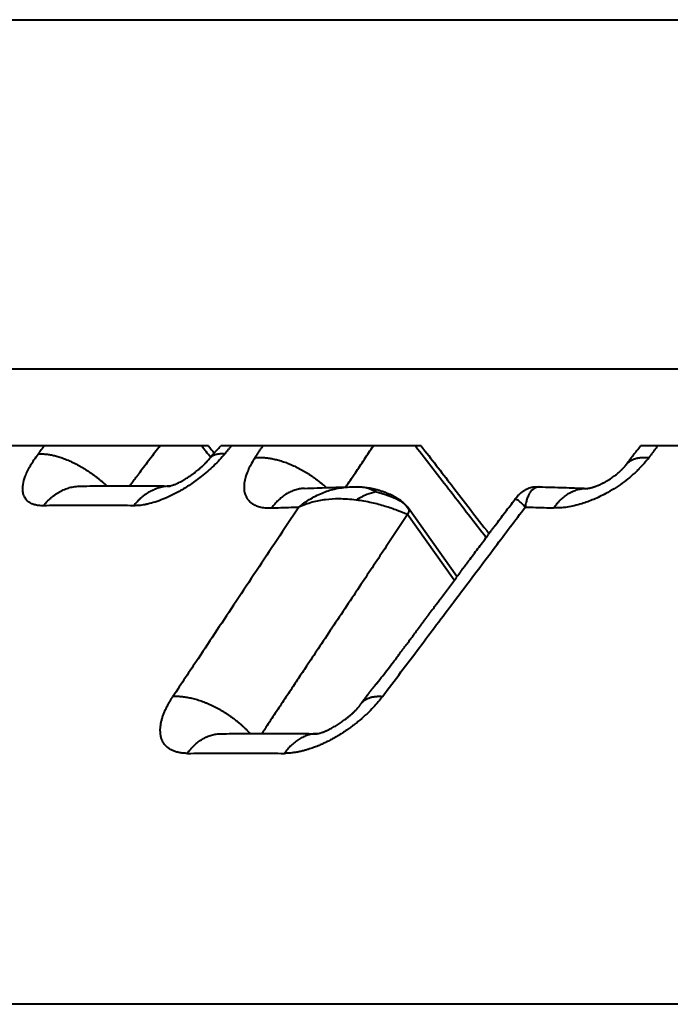
# Model space of a CAD drawing. Units: millimetres. Extents: x 506 to 2911, y 478 to 1645.
# Drawn here: x 1909 to 1915, y 1426 to 1435 of the extents above; entities that cross this region are included whole.
import ezdxf

# ---------------------------------------------------------------- set-up
doc = ezdxf.new("R2010")
doc.units = ezdxf.units.MM
doc.layers.add('CONTORNO', color=7, linetype='Continuous')
doc.layers.add('SCAN', color=6, linetype='Continuous')

msp = doc.modelspace()

# ---------------------------------------------------------------- linework, layer by layer
at = {"layer": 'CONTORNO', "lineweight": 40}
msp.add_line((2708.821141986598, 1426.346734927782), (1511.827772326085, 1426.346734927782), dxfattribs=at)
at = {"layer": 'SCAN', "lineweight": 40}
for p, q in [((1903.020835970719, 1435.153723511195), (1969.479978584167, 1435.153723511195)), ((1903.020835970719, 1432.030660081799), (1969.479978584167, 1432.030660081799)), ((1910.604182342763, 1431.341767528807), (1908.813349543106, 1431.341767528808)), ((1912.507432938953, 1431.341767528808), (1910.713850132332, 1431.341767528808)), ((1916.258723461027, 1431.341767528808), (1914.471241927417, 1431.341767528808)), ((1912.828505256728, 1430.172581469235), (1912.391656201554, 1430.78707242028)), ((1912.804106850102, 1430.139814069405), (1912.386084755909, 1430.727822212932))]:
    msp.add_line(p, q, dxfattribs=at)
for points in [[(1909.135658635588, 1431.341767528808), (1909.121860590742, 1431.323556303367), (1909.108062681012, 1431.305345010362), (1909.094264920146, 1431.287133754726), (1909.080467139165, 1431.268922450408)], [(1910.170100639588, 1431.341767528808), (1910.079344069246, 1431.22212024327), (1909.988589424572, 1431.102470522072), (1909.987619553669, 1431.101191839367), (1909.984988400728, 1431.097722905347), (1909.980775820103, 1431.092168984483), (1909.975061666149, 1431.084635341247), (1909.967925793222, 1431.075227240112), (1909.959448055675, 1431.064049945551), (1909.949708307862, 1431.051208722036), (1909.938786404139, 1431.036808834041), (1909.926762198859, 1431.020955546036), (1909.913715546377, 1431.003754122496), (1909.899726301049, 1430.985309827892)], [(1910.623471893024, 1431.239401983452), (1910.582849743477, 1431.290584739293), (1910.542227619374, 1431.341767528808)], [(1910.604182342763, 1431.341767528807), (1910.629248336236, 1431.310185086592), (1910.655212994558, 1431.27747037844)], [(1910.670371752616, 1431.294641514696), (1910.679090586196, 1431.303912828521), (1910.690552187045, 1431.31623498841), (1910.702275396559, 1431.328999233816), (1910.713850132332, 1431.341767528808)], [(1910.749966203827, 1431.268922449589), (1910.76516534451, 1431.287133750132), (1910.780364573571, 1431.305345001977), (1910.795563946832, 1431.323556299166), (1910.810763409279, 1431.341767528808)], [(1911.021398583259, 1431.236585523066), (1911.038956252952, 1431.262881327063), (1911.056514027435, 1431.289176923086), (1911.074071924681, 1431.315472330823), (1911.091629929638, 1431.341767528808)], [(1911.833840900098, 1430.973577643567), (1911.874771554375, 1431.034766872468), (1911.919132347125, 1431.101081305224), (1911.99964169221, 1431.221426558272), (1912.080154360242, 1431.341767528808)], [(1912.456334359811, 1431.341767528808), (1912.773406102827, 1430.932140777478), (1913.090480260962, 1430.522517597658)], [(1912.507432938953, 1431.341767528808), (1912.778183902321, 1430.991983169924), (1913.115426947002, 1430.556304238033)], [(1914.343766191172, 1431.174150574407), (1914.35975811932, 1431.195304511527), (1914.375750046641, 1431.216458013711), (1914.38374600314, 1431.227034617076), (1914.391741919767, 1431.23761109333), (1914.400235084527, 1431.248843330488), (1914.407886861075, 1431.258943673702), (1914.439366094715, 1431.300164475738), (1914.471241927417, 1431.341767528808)], [(1914.625528688155, 1431.341767528808), (1914.60561313122, 1431.315472323751), (1914.585697758089, 1431.28917690894), (1914.565782598469, 1431.262881319957), (1914.545867621073, 1431.236585522999)], [(1909.127435321081, 1430.806360030479), (1909.085112901124, 1430.80830481952), (1909.047618721871, 1430.815564124011), (1909.039355209717, 1430.81809991091), (1909.031396604874, 1430.820939982362), (1908.996995739731, 1430.839197560083), (1908.970662888169, 1430.864438089702), (1908.952803144653, 1430.896264390087), (1908.943655161336, 1430.934261274876), (1908.945615452825, 1430.996021847924), (1908.964520424104, 1431.066881088318), (1908.984553261424, 1431.114528292913), (1909.010685772541, 1431.164357920208), (1909.042824229113, 1431.216113381877), (1909.080467139165, 1431.268922450408)], [(1909.080467139165, 1431.268922450408), (1909.094168578796, 1431.269768903365), (1909.108526319228, 1431.27005039719), (1909.123534808964, 1431.269741005256), (1909.139184826461, 1431.268816649531), (1909.155463602919, 1431.267254441352), (1909.172354400845, 1431.265034060451), (1909.189836652765, 1431.262136875789), (1909.207885687265, 1431.258547532191), (1909.226472874504, 1431.254252848119), (1909.245565548017, 1431.249243562277), (1909.265127145951, 1431.243513012248), (1909.285117367307, 1431.237058982714), (1909.305492293983, 1431.229882177568), (1909.326204806124, 1431.22198810494), (1909.347204665104, 1431.213385365834), (1909.368439195039, 1431.204087509902), (1909.389853302038, 1431.194111175291), (1909.411390409262, 1431.183477853503), (1909.432992384739, 1431.17221192678), (1909.454600697778, 1431.160342290019), (1909.476156227893, 1431.147900342055), (1909.497600593396, 1431.13492142624), (1909.518875818354, 1431.121442838678), (1909.53992577199, 1431.107505064917), (1909.560695679417, 1431.093149869945), (1909.581133604526, 1431.078421324389), (1909.601189802324, 1431.063364037319), (1909.620818178996, 1431.048023979225), (1909.63997549741, 1431.032446909565), (1909.658622755107, 1431.016679014302), (1909.676724268019, 1431.000765566615), (1909.694248918645, 1430.984751403339)], [(1910.749966203827, 1431.268922449589), (1910.703254737874, 1431.216113194468), (1910.652191972506, 1431.164357554915), (1910.597759992401, 1431.114577319196), (1910.540263398258, 1431.066974411994), (1910.442770323456, 1430.996105180109), (1910.342080200123, 1430.934332254125), (1910.26902741416, 1430.896325163838), (1910.196977051247, 1430.864487789894), (1910.126937785739, 1430.839235432146), (1910.060051972055, 1430.820965484883), (1910.046841119512, 1430.818111435827), (1910.03382069817, 1430.815564247157), (1909.982118534755, 1430.808304847029), (1909.93425129609, 1430.806360030644)], [(1910.561373875222, 1431.171854571248), (1910.574084116335, 1431.184395317573), (1910.592021742113, 1431.203118025947), (1910.601356223835, 1431.213394932276), (1910.614625897736, 1431.228791658701)], [(1910.614696374587, 1431.228876292274), (1910.614687559826, 1431.228865717893), (1910.614678746536, 1431.228855142137), (1910.61466993472, 1431.228844565004), (1910.614661124377, 1431.228833986495), (1910.614652315507, 1431.22882340661), (1910.61464350811, 1431.22881282535), (1910.614634702187, 1431.228802242713), (1910.614625897736, 1431.228791658701)], [(1910.614696374587, 1431.228876292274), (1910.628740963569, 1431.245721864449), (1910.642785566118, 1431.262567246141), (1910.647928583361, 1431.268735843428), (1910.653071319212, 1431.274904084416), (1910.654129887272, 1431.276173585356), (1910.655212994558, 1431.27747037844)], [(1910.749966203827, 1431.268922449589), (1910.728923547442, 1431.270015778008), (1910.70867753476, 1431.269542750726), (1910.689419624224, 1431.267394183616), (1910.671345157772, 1431.263477532888), (1910.662813078619, 1431.260830299606), (1910.654649958058, 1431.257713107294), (1910.646879572455, 1431.254119155524), (1910.63952491172, 1431.250043543936), (1910.632608450372, 1431.245482457014), (1910.626151455016, 1431.240434181334), (1910.620174462523, 1431.234898216667), (1910.614696374587, 1431.228876292274)], [(1910.655212994558, 1431.27747037844), (1910.656858000777, 1431.279430410098), (1910.658584042819, 1431.281468402082), (1910.662084634534, 1431.285524355908), (1910.665966213353, 1431.289881800009), (1910.668114641424, 1431.292227463561), (1910.670371752616, 1431.294641514696)], [(1911.021398583259, 1431.236585523066), (1910.989650660776, 1431.185203216985), (1910.963736115719, 1431.134930794924), (1910.959447633056, 1431.125440025078), (1910.955385040542, 1431.116009507422), (1910.935545020003, 1431.059798940767), (1910.924648448552, 1431.007045598559), (1910.922855896323, 1430.958418328075), (1910.930208781804, 1430.914774011221), (1910.940684951053, 1430.887617156657), (1910.955454653896, 1430.86338017239), (1910.974456827327, 1430.842169023437), (1910.997495129065, 1430.824196955133), (1911.032565040651, 1430.806088309898), (1911.073364076461, 1430.793671778601), (1911.119530938922, 1430.786999878445), (1911.170701723596, 1430.786128617166)], [(1911.021398583259, 1431.236585523066), (1911.036857335317, 1431.237794550538), (1911.052948658823, 1431.238448915641), (1911.069661450499, 1431.238523235718), (1911.08698083324, 1431.237993975124), (1911.104888353162, 1431.236838733425), (1911.123361585363, 1431.235037648207), (1911.142374352335, 1431.232572458415), (1911.16189648598, 1431.229428116848), (1911.181894052373, 1431.225591624071), (1911.202329316906, 1431.221053806972), (1911.223160956877, 1431.215807926989), (1911.244344266384, 1431.209851570001), (1911.265831333847, 1431.203185042601), (1911.287571508522, 1431.195813311466), (1911.309511516168, 1431.187744212711), (1911.33159619081, 1431.178990376754), (1911.353768498727, 1431.169567287877), (1911.375970519757, 1431.159495133672), (1911.398143349452, 1431.148796763498), (1911.420228295198, 1431.137499409795), (1911.442166629814, 1431.125632603546), (1911.463900951878, 1431.113229726854), (1911.485374771463, 1431.100325949377), (1911.506533973219, 1431.086959585906), (1911.527326226029, 1431.073170118768), (1911.547702482811, 1431.058999348873), (1911.567616219406, 1431.044489564722), (1911.587024906817, 1431.029684488703), (1911.605889098948, 1431.014627643912), (1911.624173820278, 1430.999363108047), (1911.64184753498, 1430.98393411585), (1911.658883404344, 1430.968383640132)], [(1914.545867621073, 1431.236585522999), (1914.503977489177, 1431.185203216956), (1914.457018193759, 1431.134930794924), (1914.447453551742, 1431.125440025125), (1914.437719840541, 1431.116009507515), (1914.374653585517, 1431.059798940844), (1914.306591792972, 1431.007045598622), (1914.234426838981, 1430.958418328124), (1914.159481539651, 1430.914774011256), (1914.106182057343, 1430.887617156696), (1914.052514672352, 1430.86338017243), (1913.998730441904, 1430.842169023477), (1913.945394185541, 1430.824196955171), (1913.878408919566, 1430.806088309917), (1913.813790252559, 1430.793671778608), (1913.75204245472, 1430.786999878448), (1913.693667475018, 1430.786128617171)], [(1914.343766191172, 1431.174150574407), (1914.351567692247, 1431.183542018379), (1914.360214384769, 1431.192211180502), (1914.369672558807, 1431.200142080612), (1914.379903486419, 1431.207324333478), (1914.390866006418, 1431.213750637497), (1914.402515156224, 1431.219419257433), (1914.414804223553, 1431.224331365761), (1914.427683989771, 1431.228493350115), (1914.441104245905, 1431.231914219499), (1914.455013537117, 1431.234607590375), (1914.469360198718, 1431.23658932193), (1914.484092459108, 1431.237879104237), (1914.499159079763, 1431.238498422252), (1914.514509676773, 1431.238471734775), (1914.530095052716, 1431.237824808715), (1914.545867621073, 1431.236585522999)], [(1910.259052496002, 1430.982274305302), (1910.271833869643, 1430.985937778847), (1910.290697034543, 1430.992540970641), (1910.303118362193, 1430.997466400295), (1910.3134003915, 1431.001834870111), (1910.320668913446, 1431.00507273314), (1910.33544504723, 1431.012013960991), (1910.353953460626, 1431.021349938955), (1910.364787226597, 1431.027127904105), (1910.374183637345, 1431.032318685885), (1910.376408861175, 1431.033572951166), (1910.37864064371, 1431.03484101572), (1910.380850607822, 1431.036105509992), (1910.382955294974, 1431.037318013917), (1910.38765560302, 1431.040054883308), (1910.39155345246, 1431.04235495504), (1910.42338023631, 1431.062179176655), (1910.450765254885, 1431.080750607652), (1910.473234268725, 1431.097072246564), (1910.492231672476, 1431.111663972425), (1910.507844252095, 1431.124227837141), (1910.519717636139, 1431.134154562557), (1910.539308542518, 1431.15129549733), (1910.561373875222, 1431.171854571248)], [(1914.307811711531, 1431.133164598037), (1914.319697732362, 1431.145578592259), (1914.330765935217, 1431.158029708818), (1914.334240499221, 1431.16215090817), (1914.338102936014, 1431.1668771122), (1914.339818362495, 1431.169032228554), (1914.341726615928, 1431.171476321361), (1914.342813878531, 1431.172893413456), (1914.343648704256, 1431.173994925127)], [(1914.343648704256, 1431.173994925127), (1914.343663377914, 1431.174014391081), (1914.343678055061, 1431.174033854236), (1914.343692735694, 1431.174053314594), (1914.343707419816, 1431.174072772154), (1914.343722107425, 1431.174092226915), (1914.34373679852, 1431.174111678878), (1914.343751493102, 1431.174131128042), (1914.343766191172, 1431.174150574407)], [(1914.004874718895, 1430.962469041077), (1914.007793500844, 1430.962931906245), (1914.01260021343, 1430.963797146575), (1914.019133625076, 1430.965142690552), (1914.026300777894, 1430.966811905058), (1914.032723888211, 1430.968458576259), (1914.03812363118, 1430.969944113918), (1914.042220681949, 1430.971129927796), (1914.052573918059, 1430.974334877274), (1914.062157140166, 1430.977552422222), (1914.070772644425, 1430.980638690241), (1914.07822272699, 1430.983449808932), (1914.084309684011, 1430.985841905897), (1914.094784144977, 1430.990150946419), (1914.104342828766, 1430.994291475236), (1914.112853313565, 1430.998142305291), (1914.120183177559, 1431.001582249526), (1914.131767874094, 1431.007250555673), (1914.142138323099, 1431.012563784119), (1914.151140907708, 1431.01735976083), (1914.158622011053, 1431.021476311775), (1914.181267266722, 1431.034668085097), (1914.202054465767, 1431.047784303919), (1914.220948873817, 1431.060595023273), (1914.237915756501, 1431.072870298187), (1914.24917875794, 1431.081451997336), (1914.261856850374, 1431.091566750797), (1914.27562545962, 1431.103152400216), (1914.290160011492, 1431.116146787241), (1914.305135931807, 1431.130487753517), (1914.306142998561, 1431.131491052859), (1914.307811711531, 1431.133164598037)], [(1909.127435321081, 1430.806360030479), (1909.142492957433, 1430.824516981681), (1909.158452783817, 1430.842118448966), (1909.17530625607, 1430.859074312585), (1909.193036811795, 1430.875293672887), (1909.211621797474, 1430.890684189891), (1909.231029682981, 1430.905155227338), (1909.251222554786, 1430.918616448693), (1909.272153298992, 1430.930982118777), (1909.293768541141, 1430.942168740951), (1909.316006067543, 1430.952100508944), (1909.338798000884, 1430.960705815053), (1909.362068752062, 1430.967923719683), (1909.385738143322, 1430.973699252096), (1909.409720158533, 1430.977990633), (1909.433925685534, 1430.980763420357), (1909.458262255604, 1430.981998107999)], [(1909.458262255604, 1430.981998107999), (1909.458378318599, 1430.982000283694), (1909.45849438243, 1430.982002424245), (1909.458610447085, 1430.982004529651), (1909.458726512556, 1430.982006599913), (1909.458842578831, 1430.98200863503), (1909.458958645902, 1430.982010635002), (1909.459074713756, 1430.982012599827), (1909.459190782385, 1430.982014529507)], [(1909.459190782385, 1430.982014529507), (1909.682425237546, 1430.984667565103), (1909.879882065381, 1430.98532957307), (1910.056027045793, 1430.984609690081), (1910.259052496002, 1430.982274305302)], [(1910.257424674812, 1430.981876140593), (1910.23375175383, 1430.980363358229), (1910.210203439944, 1430.977353368456), (1910.186867354452, 1430.972867000437), (1910.163827876862, 1430.966939178172), (1910.141166490691, 1430.95961172814), (1910.118959156373, 1430.950938858767), (1910.097277566017, 1430.940980364967), (1910.076186173627, 1430.929806009283), (1910.055744170969, 1430.917489462881), (1910.036002482028, 1430.904111550551), (1910.017006208148, 1430.889755160773), (1909.998791852828, 1430.874507436056), (1909.981389968088, 1430.858455763319), (1909.964822802023, 1430.841689072674), (1909.949106902686, 1430.824294906946), (1909.93425129609, 1430.806360030644)], [(1910.253269677453, 1430.980977553842), (1910.253271298066, 1430.980977863867), (1910.253272918678, 1430.980978173892), (1910.253277290338, 1430.980978997962), (1910.253284428408, 1430.980980334624), (1910.253294079628, 1430.980982147196)], [(1910.253294079628, 1430.980982147196), (1910.253987300164, 1430.981116634971), (1910.254606686537, 1430.981242969604), (1910.255533781124, 1430.981441645925), (1910.256323847099, 1430.981618980446)], [(1910.256323847099, 1430.981618980446), (1910.257616217751, 1430.981921939707), (1910.259052496002, 1430.982274305302)], [(1910.27620272736, 1430.982002936979), (1910.27608923152, 1430.98200501899), (1910.275975734882, 1430.982007066358), (1910.275862237456, 1430.982009079082), (1910.275748739253, 1430.982011057162), (1910.275635240283, 1430.982013000598), (1910.275521740553, 1430.982014909389), (1910.275408240076, 1430.982016783535), (1910.275294738859, 1430.982018623036)], [(1911.463040104645, 1430.961415369837), (1911.441349764774, 1430.959825917779), (1911.419813227076, 1430.956752690269), (1911.398509671611, 1430.952216846458), (1911.377514950392, 1430.946253336032), (1911.356902121038, 1430.938903920433), (1911.336738855749, 1430.930222445605), (1911.317088869571, 1430.920268282517), (1911.298008980061, 1430.909110498532), (1911.279551216644, 1430.896822049914), (1911.261759845022, 1430.883482818847), (1911.244673887848, 1430.869174775259), (1911.228324384963, 1430.853983971434), (1911.212737052203, 1430.837996765411), (1911.197929969836, 1430.821300948349), (1911.183916143454, 1430.803983011441), (1911.170701723596, 1430.786128617166)], [(1911.412906523431, 1430.794456984253), (1911.506330293324, 1430.860696896182), (1911.621463310532, 1430.92006745162), (1911.730109926318, 1430.955695092534), (1911.867156661097, 1430.97443852383)], [(1911.463040104645, 1430.961415369837), (1911.57601345478, 1430.965584658319), (1911.669511389895, 1430.968726790823), (1911.768460461024, 1430.971749823276), (1911.869107576758, 1430.974507778391)], [(1911.867156661097, 1430.97443852383), (1911.869121498009, 1430.974508281319), (1911.872189034102, 1430.97461867298), (1911.875887394717, 1430.97474752987), (1911.880059640969, 1430.974884038808), (1911.887725845093, 1430.975104535719), (1911.896203192769, 1430.975296453458), (1911.915457951514, 1430.975506652763), (1911.936884255362, 1430.975339254224)], [(1912.106512488522, 1430.930702631858), (1912.021756184245, 1430.964203299027), (1911.936884255362, 1430.975339254224)], [(1911.936884255362, 1430.975339254224), (1911.955091595939, 1430.974825704498), (1911.971984150004, 1430.973997896475), (1912.021243274064, 1430.969343256427), (1912.074947881476, 1430.960037137808), (1912.100184157669, 1430.95409896496), (1912.129049272993, 1430.946096224925), (1912.154381069105, 1430.938016628307), (1912.184698150007, 1430.927038166875), (1912.205158172433, 1430.918798923012), (1912.229079315373, 1430.908266049784), (1912.24732386069, 1430.899526427203), (1912.267850309208, 1430.888874303602), (1912.293364878043, 1430.87420616078), (1912.312609925511, 1430.861835518167), (1912.331124730343, 1430.848538319002), (1912.346311361177, 1430.836275569605), (1912.371329018233, 1430.812184371858), (1912.391644463768, 1430.787088919828)], [(1913.348782896868, 1430.866295835337), (1913.354480484737, 1430.87387862518), (1913.360353039802, 1430.881393440931), (1913.374272255765, 1430.897588450282), (1913.391017116335, 1430.914039181884), (1913.414157191542, 1430.932607385228), (1913.435558783978, 1430.946643689782), (1913.450334973292, 1430.954820094822), (1913.461835704932, 1430.960328623337), (1913.485377344424, 1430.969105522081), (1913.504659839047, 1430.973573207171), (1913.516156586821, 1430.975033198928), (1913.527076947029, 1430.975659204875), (1913.532470305475, 1430.97573966182), (1913.537865480321, 1430.975702518408), (1913.544263619224, 1430.975546682333), (1913.550748695992, 1430.975314494886)], [(1913.56140984616, 1430.974787244055), (1913.519716583176, 1430.961143500439), (1913.482570148082, 1430.923210900947), (1913.469306313902, 1430.900442895873), (1913.455023132131, 1430.86578129504), (1913.444715408434, 1430.827205308604), (1913.439382902208, 1430.794456984249)], [(1913.550748695992, 1430.975314494886), (1913.553258524953, 1430.975205182669), (1913.555851181806, 1430.97507558477), (1913.558578481326, 1430.97493248583), (1913.56140984616, 1430.974787244055)], [(1913.564941631434, 1430.974788037583), (1913.564058410767, 1430.974804338086), (1913.563176041816, 1430.974809609081), (1913.562291888718, 1430.974803896644), (1913.56140984616, 1430.974787244055)], [(1913.564941631434, 1430.974788037583), (1913.676362968575, 1430.971871386196), (1913.784664116143, 1430.968702772554), (1913.880632527067, 1430.965621892458), (1913.997125805597, 1430.961539564979)], [(1913.693667475018, 1430.786128617171), (1913.70766459204, 1430.805036621237), (1913.722490486994, 1430.823336249366), (1913.738133934717, 1430.84092531477), (1913.754575372782, 1430.857700698641), (1913.771789121838, 1430.873557866488), (1913.789740305803, 1430.888394408495), (1913.808387772382, 1430.902108704939), (1913.827680930939, 1430.914604838775), (1913.847563223411, 1430.925790105454), (1913.867969203847, 1430.935581298611), (1913.888828271963, 1430.943900813787), (1913.910062368288, 1430.950684142302), (1913.931589563699, 1430.955874451332), (1913.953322730314, 1430.959430936721), (1913.975172526069, 1430.961321962139), (1913.997047303411, 1430.961533761497)], [(1913.99665738153, 1430.961506107356), (1913.996814865946, 1430.961517320579), (1913.997125805597, 1430.961539564979)], [(1913.997125805597, 1430.961539564979), (1913.997989595725, 1430.961611304044), (1913.999312062174, 1430.96174266127), (1914.002505021248, 1430.962131630572), (1914.004874718895, 1430.962469041077)], [(1912.106512488522, 1430.930702631858), (1912.020714539377, 1430.906358389256), (1911.925991750631, 1430.857310650447)], [(1912.106512488522, 1430.930702631858), (1912.148728590322, 1430.919693855919), (1912.189017680765, 1430.907120023512), (1912.25193083815, 1430.883540745999), (1912.307077205674, 1430.85700185725), (1912.354541507607, 1430.824449588429), (1912.395579059625, 1430.779630619096)], [(1909.93425129609, 1430.806360030644), (1909.717730300977, 1430.808887716097), (1909.528208345782, 1430.809598172993), (1909.339739458644, 1430.808886935413), (1909.127435321081, 1430.806360030479)], [(1911.412906523431, 1430.794456984253), (1911.217759879998, 1430.501057822537), (1910.849830205728, 1429.947823165156), (1910.510738105373, 1429.437883375261), (1910.286734025408, 1429.100983701926)], [(1911.170701723596, 1430.786128617166), (1911.200058643904, 1430.787237478682), (1911.229435645614, 1430.788319538992), (1911.321072039572, 1430.79151831927), (1911.412906523431, 1430.794456984253)], [(1911.925991750631, 1430.857310650447), (1911.771299140556, 1430.867023403678), (1911.651297274625, 1430.859745370262), (1911.53211112746, 1430.83695151879), (1911.412906523431, 1430.794456984253)], [(1912.386084755909, 1430.727822212932), (1912.29377140094, 1430.764078009602), (1912.185754704354, 1430.80063187463), (1912.065753397214, 1430.832617741116), (1911.925991750631, 1430.857310650447)], [(1912.162622894995, 1429.100983701881), (1912.491752986906, 1429.537637591241), (1912.800979396935, 1429.94782274916), (1913.170351941408, 1430.437709000505), (1913.439382902208, 1430.794456984249)], [(1912.391644463768, 1430.787088919828), (1912.391650333974, 1430.78708067103), (1912.391656201554, 1430.78707242028)], [(1912.391656201554, 1430.78707242028), (1912.392810890723, 1430.785327748713), (1912.393850439154, 1430.783504308503), (1912.394773501331, 1430.781604526832), (1912.395579059625, 1430.779630619096)], [(1913.087211335243, 1430.518143591426), (1913.099002223978, 1430.534025709467), (1913.110910860713, 1430.550196286167), (1913.116163455235, 1430.557297282836), (1913.123255641544, 1430.566816108295), (1913.13040227284, 1430.576345685814), (1913.137449430414, 1430.585709267012), (1913.154042870278, 1430.607741275605), (1913.170623223361, 1430.629755614099), (1913.259188712459, 1430.747345020324), (1913.348782896868, 1430.866295835337)], [(1913.439382902208, 1430.794456984249), (1913.405751021135, 1430.828613263089), (1913.37807388948, 1430.85199131784), (1913.357887871126, 1430.864836611616), (1913.348782896868, 1430.866295835337)], [(1913.439382902208, 1430.794456984249), (1913.535479883697, 1430.791518319412), (1913.631756048674, 1430.788319539161), (1913.662702366526, 1430.787237478768), (1913.693667475018, 1430.786128617171)], [(1912.386084755909, 1430.727822212932), (1912.195517694772, 1430.441728503449), (1911.969264692079, 1430.102023944823), (1911.70981065772, 1429.712423119326), (1911.585405333777, 1429.525596259732), (1911.481763329262, 1429.369942651532), (1911.407621480262, 1429.258588972005), (1911.371716622865, 1429.204661898427), (1911.287621702613, 1429.078352896063), (1911.202679491898, 1428.950766360727), (1911.160421229085, 1428.887290964981), (1911.118163380013, 1428.823814985701), (1911.09978024429, 1428.79620110103), (1911.081397183973, 1428.768587103252)], [(1912.395579059625, 1430.779630619096), (1912.397831989357, 1430.76848585186), (1912.396943771282, 1430.755845105541), (1912.392976989835, 1430.742150828208), (1912.386084755909, 1430.727822212932)], [(1912.828505256728, 1430.172581469235), (1912.860019624537, 1430.214865723087), (1912.879330761916, 1430.24071378392), (1912.902574985482, 1430.271778389333), (1912.925954943404, 1430.303008136838), (1913.00519110494, 1430.408757104457), (1913.087211335243, 1430.518143591426)], [(1911.971788370727, 1429.037654223424), (1911.98970104174, 1429.061443124383), (1912.007606554394, 1429.08521886243), (1912.024648594533, 1429.107853842354), (1912.04169437743, 1429.130496815325), (1912.043876194943, 1429.133394974544), (1912.046055855309, 1429.136290266134), (1912.047976705827, 1429.138841772397), (1912.049382093793, 1429.140708575636), (1912.050015366507, 1429.141549758153), (1912.054295054343, 1429.147227135317), (1912.058760282331, 1429.153115458639), (1912.063095852441, 1429.15877672593), (1912.067422538906, 1429.164354772237), (1912.072114295162, 1429.170323968354), (1912.077545074643, 1429.177158685073), (1912.079913255362, 1429.18012310539), (1912.082205815728, 1429.182986795972), (1912.084658802301, 1429.186047360677), (1912.087508261637, 1429.189602403362), (1912.090990240298, 1429.193949527886), (1912.095340784841, 1429.199386338107), (1912.100607130185, 1429.205974986121), (1912.106551157657, 1429.213421396148), (1912.113103138979, 1429.221641686544), (1912.163420170685, 1429.28521829341), (1912.212425219322, 1429.347950987669), (1912.260387808129, 1429.410190198611), (1912.282784189175, 1429.439552571299), (1912.304913810527, 1429.468757850985), (1912.313164795892, 1429.479696615293), (1912.320593473011, 1429.489568298388), (1912.32708395822, 1429.49821135503), (1912.332520367859, 1429.505464239982), (1912.336786818264, 1429.511165408005), (1912.337848020672, 1429.512584527873), (1912.338999782009, 1429.51412511959), (1912.340336226348, 1429.515913587523), (1912.341951477761, 1429.518076336041), (1912.343939660318, 1429.520739769513), (1912.346394898091, 1429.524030292306), (1912.349411315151, 1429.528074308789), (1912.35308303557, 1429.53299822333), (1912.357504183418, 1429.538928440297), (1912.362768882768, 1429.545991364059), (1912.36897125769, 1429.554313398985), (1912.376205432257, 1429.564020949441), (1912.39931194511, 1429.595036240354), (1912.421440239599, 1429.624751903739), (1912.442550101488, 1429.653112253492), (1912.462601316547, 1429.68006160351), (1912.481553670539, 1429.705544267691), (1912.499366949232, 1429.729504559932), (1912.516000938392, 1429.751886794129), (1912.531415423785, 1429.772635284181), (1912.545570191177, 1429.791694343985), (1912.549347893764, 1429.796781899358), (1912.552968945621, 1429.80165896568), (1912.556627366992, 1429.806587030148), (1912.560517178113, 1429.81182757996), (1912.56483239923, 1429.817642102313), (1912.569767050582, 1429.824292084404), (1912.575515152409, 1429.832039013431), (1912.5843409652, 1429.843934510693), (1912.593172092388, 1429.855836404407), (1912.60199889778, 1429.867731076638), (1912.610819004856, 1429.879617421197), (1912.623031987614, 1429.896078778829), (1912.634534759748, 1429.911584035855), (1912.645728246716, 1429.926672095991), (1912.657013373976, 1429.941881862956), (1912.66879106699, 1429.957752240466), (1912.681462251215, 1429.974822132238), (1912.716136392757, 1430.021511452678), (1912.751435990984, 1430.069009915151), (1912.787156808766, 1430.117038104343), (1912.823094608975, 1430.165316604941), (1912.82585138433, 1430.169018224382), (1912.828505256728, 1430.172581469235)], [(1910.415806494178, 1428.59138219405), (1910.395563035835, 1428.591795438997), (1910.375816008126, 1428.593224910299), (1910.356728271232, 1428.595593033156), (1910.33846218276, 1428.598822930457), (1910.321179848326, 1428.602838073863), (1910.305042891372, 1428.607562603211), (1910.290212707886, 1428.612920974075), (1910.276850285349, 1428.61883820736), (1910.262564696206, 1428.626550590228), (1910.249630004145, 1428.634924079278), (1910.237397515589, 1428.644359171537), (1910.226461369277, 1428.654389306819), (1910.216338175348, 1428.665429379086), (1910.207442906918, 1428.677020825342), (1910.201537025639, 1428.686038948923), (1910.196266706243, 1428.695302729594), (1910.191484190742, 1428.70505381154), (1910.187308377344, 1428.715043857178), (1910.183642114405, 1428.725488393112), (1910.180563374476, 1428.736154473065), (1910.17800542576, 1428.747256414455), (1910.176020379291, 1428.758540632492), (1910.173651956096, 1428.782278046735), (1910.173459469135, 1428.80680320013), (1910.175406000826, 1428.832632061731), (1910.179419293233, 1428.8590742629), (1910.182359460106, 1428.873417006801), (1910.185818980693, 1428.887864155983), (1910.189794146745, 1428.902415590334), (1910.194281269227, 1428.917071163474), (1910.199276668536, 1428.931830716152), (1910.204776683531, 1428.946694063894), (1910.210777662113, 1428.961661009872), (1910.217275969906, 1428.976731333057), (1910.224267981251, 1428.991904800575), (1910.231750087489, 1429.007181156363), (1910.239718688235, 1429.022560133008), (1910.24817019937, 1429.038041440907), (1910.257101044735, 1429.0536247796), (1910.266507663725, 1429.069309827408), (1910.271388277542, 1429.077190389111), (1910.276386503788, 1429.085096251666), (1910.281501900197, 1429.093027371031), (1910.286734025408, 1429.100983701926)], [(1910.286734025408, 1429.100983701926), (1910.304085926935, 1429.101839249734), (1910.322195785674, 1429.10201553995), (1910.341047673724, 1429.101479160526), (1910.360620062851, 1429.100199470449), (1910.380886064766, 1429.09814764009), (1910.401812890742, 1429.095298739943), (1910.42336213933, 1429.091630414316), (1910.445489538206, 1429.087125301252), (1910.468145255543, 1429.081769325323), (1910.491274008975, 1429.075554365058), (1910.514815367216, 1429.068476167261), (1910.538704287528, 1429.060537157373), (1910.562871362739, 1429.051743999098), (1910.587243814983, 1429.042110431904), (1910.611745632722, 1429.031654524931), (1910.636299008296, 1429.0204014265), (1910.660824303261, 1429.008380387908), (1910.685241875733, 1428.995627322677), (1910.709471814238, 1428.982181700014), (1910.73343606407, 1428.968088834658), (1910.757057881516, 1428.953396767358), (1910.780264142815, 1428.938158235443), (1910.802984492173, 1428.922427664705), (1910.825153705742, 1428.906262801456), (1910.84671053573, 1428.889721934535), (1910.867600005993, 1428.872865196811), (1910.887771986263, 1428.855752117749), (1910.907183313172, 1428.838442622841), (1910.925796157562, 1428.820994988944), (1910.94357989078, 1428.803466582388), (1910.960509329384, 1428.785912255483), (1910.976566296099, 1428.768384868605)], [(1912.162622894995, 1429.100983701881), (1912.124007806884, 1429.052526313062), (1912.082238913175, 1429.005316221193), (1912.023616493514, 1428.946201685883), (1911.95956519245, 1428.889051354226), (1911.942627118963, 1428.875010963151), (1911.925190825832, 1428.860972240953), (1911.909490778964, 1428.848678032571), (1911.889384513481, 1428.833410768914), (1911.860125319135, 1428.812114313708), (1911.834577577198, 1428.794371026341), (1911.813542588011, 1428.780337220188), (1911.767815045124, 1428.751553045491), (1911.725336513839, 1428.726861804977), (1911.686617406016, 1428.706028285041), (1911.652168133512, 1428.688817272076), (1911.622499108189, 1428.674993552477), (1911.605308996035, 1428.667408077727), (1911.584760086892, 1428.658754756077), (1911.561252778495, 1428.649412733622), (1911.543092629917, 1428.642608786677), (1911.52161238763, 1428.635035723925), (1911.497286489703, 1428.627093383704), (1911.489097179842, 1428.624574857825), (1911.480864706667, 1428.622123407808), (1911.474769577144, 1428.620360852478), (1911.464258765867, 1428.617431360197), (1911.447235998664, 1428.613027267215), (1911.429815553243, 1428.60893770938), (1911.394196095147, 1428.601818224251), (1911.358542545593, 1428.59636216904), (1911.320831238823, 1428.592595103371), (1911.2849733261, 1428.59138219405)], [(1911.958789513888, 1429.018479106334), (1911.959729583324, 1429.019766180681), (1911.960630312925, 1429.021026474041), (1911.961559701967, 1429.022354009096), (1911.962545582307, 1429.023788574319)], [(1911.962545582307, 1429.023788574319), (1911.96294782616, 1429.024387552964), (1911.963216358402, 1429.024801210382), (1911.963458843207, 1429.025188479633), (1911.963773711051, 1429.025709467821)], [(1911.963773711051, 1429.025709467821), (1911.9647080196, 1429.027255247707), (1911.965661790955, 1429.028786121406), (1911.966634943083, 1429.030302012844), (1911.9676273909, 1429.031802848449), (1911.968639047909, 1429.03328855608), (1911.969669824618, 1429.034759066137), (1911.970719630158, 1429.036214310448), (1911.971788370727, 1429.037654223424)], [(1911.971788370727, 1429.037654223424), (1911.979255288414, 1429.046707972717), (1911.987501914005, 1429.055085078595), (1911.996496176427, 1429.062772989987), (1912.006201850237, 1429.069764007843), (1912.016580781533, 1429.076053118731), (1912.027591723779, 1429.081640066999), (1912.039192092421, 1429.086527095023), (1912.051337311237, 1429.090720856163), (1912.063982103241, 1429.094230232956), (1912.077080252826, 1429.097067977028), (1912.09058548605, 1429.099248734482), (1912.104451530768, 1429.100790354587), (1912.118632660543, 1429.101712198736), (1912.133083938764, 1429.102036111012), (1912.147761502192, 1429.101785040421), (1912.162622894995, 1429.100983701881)], [(1911.838823311417, 1428.904500641697), (1911.858809294202, 1428.920621226763), (1911.880048931564, 1428.938419627835), (1911.898110698759, 1428.954328446101), (1911.918542898497, 1428.973543522637)], [(1911.918542898497, 1428.973543522637), (1911.927135846719, 1428.982134351229), (1911.935209607914, 1428.990572048845), (1911.942016635735, 1428.998026846201), (1911.948410811165, 1429.005398176997)], [(1911.948410811165, 1429.005398176997), (1911.951050496617, 1429.008569760158), (1911.953485956216, 1429.011577777974), (1911.956240465771, 1429.015095054999), (1911.958789513888, 1429.018479106334)], [(1911.599542818014, 1428.772106667104), (1911.601068599887, 1428.772540592448), (1911.602639005236, 1428.772995985308), (1911.609599396775, 1428.775115461855), (1911.618816534539, 1428.778155111002), (1911.63016196124, 1428.782221402691), (1911.643634379532, 1428.787470879346), (1911.655130475089, 1428.792281634136), (1911.66403825543, 1428.796208239448), (1911.677293362467, 1428.802356291321), (1911.693311287672, 1428.81025488376), (1911.711844993004, 1428.820012224488), (1911.749140137426, 1428.841603977608), (1911.785973219884, 1428.865495703972), (1911.821901348146, 1428.891369307916), (1911.83046848913, 1428.897938085524), (1911.838823311417, 1428.904500641697)], [(1910.415806494178, 1428.59138219405), (1910.430052823159, 1428.610463165051), (1910.445110251939, 1428.628831495983), (1910.460956577869, 1428.646394687893), (1910.477561290741, 1428.663062740651), (1910.494888701446, 1428.678746789447), (1910.512894753548, 1428.69336331439), (1910.531530584959, 1428.706831850754), (1910.550739531747, 1428.719080159008), (1910.570460889803, 1428.730040859368), (1910.590627370427, 1428.739657412153), (1910.611168756703, 1428.747879627749), (1910.632010051128, 1428.754670200304), (1910.653074692631, 1428.75999918118), (1910.674283571353, 1428.763850721762), (1910.695557504639, 1428.766216745592), (1910.716817187815, 1428.76710351156)], [(1910.716817187815, 1428.76710351156), (1910.912147204753, 1428.768171306665), (1911.144069698002, 1428.768622611457), (1911.377242865417, 1428.768199684142), (1911.576877523191, 1428.767151553116)], [(1911.57618669527, 1428.767058497142), (1911.555658751458, 1428.765946810156), (1911.535118572121, 1428.763384874268), (1911.514641350258, 1428.759368237795), (1911.49430206034, 1428.753906205397), (1911.474175609491, 1428.747015545014), (1911.454334425872, 1428.738726486546), (1911.434849496881, 1428.729076299318), (1911.415787264132, 1428.718114503422), (1911.397211467114, 1428.705896681145), (1911.379179636333, 1428.692488688984), (1911.361745566238, 1428.677961018015), (1911.344955723574, 1428.662391934678), (1911.328852119517, 1428.645862620063), (1911.313468918666, 1428.628459294987), (1911.298835468933, 1428.6102692685), (1911.2849733261, 1428.59138219405)], [(1911.574994168012, 1428.76691849961), (1911.575097354452, 1428.766928844601), (1911.575200486277, 1428.76693972057), (1911.575565369712, 1428.766981189133), (1911.575818691548, 1428.767011852069), (1911.576558086026, 1428.767107716537), (1911.577243754924, 1428.767203337311), (1911.577823859466, 1428.767288369355), (1911.578246560872, 1428.767352467634)], [(1911.578246560872, 1428.767352467634), (1911.582183924878, 1428.768023165509), (1911.587121075348, 1428.76901464165), (1911.59449804072, 1428.770753115407), (1911.599542818014, 1428.772106667104)], [(1910.415806494178, 1428.59138219405), (1910.651943605196, 1428.592579731557), (1910.847711861601, 1428.592886787346), (1911.04421263573, 1428.592580852604), (1911.2849733261, 1428.59138219405)]]:
    msp.add_spline(points, degree=3, dxfattribs=at)

doc.saveas('drawing.dxf')
